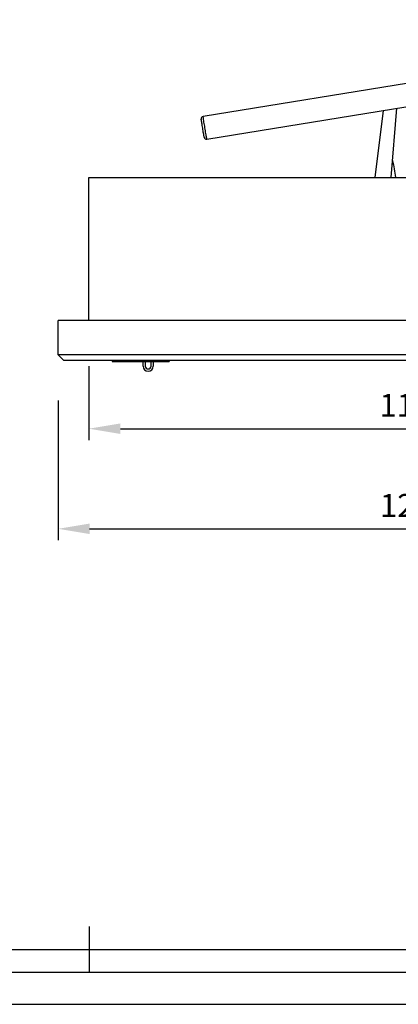
# Model space of a CAD drawing. Units: millimetres. Extents: x 278 to 7006, y -603 to 4149.
# Drawn here: x 3524 to 4187, y -603 to 1119 of the extents above; entities that cross this region are included whole.
import ezdxf
from ezdxf.enums import TextEntityAlignment as Align

# ---------------------------------------------------------------- set-up
doc = ezdxf.new("R2010")
doc.units = ezdxf.units.MM
doc.header["$LTSCALE"] = 20
doc.header["$PDSIZE"] = -1
doc.linetypes.add('SLD-Durchgehend', pattern=[0])
doc.layers.get('DEFPOINTS').update_dxf_attribs({"color": 11})
doc.layers.add('Maatvoering', color=1, linetype='Continuous')
doc.styles.add('Storax', font='Arial.ttf')
doc.dimstyles.new('Storax', dxfattribs={"dimscale": 0, "dimtxt": 2, "dimasz": 2.75, "dimexe": 1, "dimexo": 4, "dimgap": 1, "dimtad": 1, "dimdec": 0, "dimdsep": 46, "dimtxsty": 'Storax', "dimcen": 1, "dimadec": 0, "dimazin": 0, "dimtfac": 0.7, "dimtdec": 0, "dimtofl": 0, "dimtmove": 0, "dimatfit": 3, "dimfxl": 1, "dimtolj": 1, "dimarcsym": 0})

# ---------------------------------------------------------------- blocks, each defined once
blk = doc.blocks.new('_D_4')
at = {"layer": 'DEFPOINTS', "color": 0, "transparency": 16777216}
for p in [(3645.5, 593.4), (4835.5, 593.4), (4835.5, 404)]:
    blk.add_point(p, dxfattribs=at)
at = {"layer": 'Maatvoering', "color": 0, "lineweight": -2, "transparency": 16777216}
for p, q in [((3645.5, 513.4), (3645.5, 384)), ((4835.5, 513.4), (4835.5, 384)), ((3700.5, 404), (4780.5, 404))]:
    blk.add_line(p, q, dxfattribs=at)
at = {"layer": 'Maatvoering', "color": 0, "transparency": 16777216}
for points in [[(3700.5, 413.2), (3700.5, 394.8), (3645.5, 404)], [(4780.5, 413.2), (4780.5, 394.8), (4835.5, 404)]]:
    blk.add_solid(points, dxfattribs=at)
at = {"layer": 'Maatvoering', "color": 0, "transparency": 16777216, "insert": (4214.2, 464.8), "char_height": 40, "attachment_point": 2, "style": 'Storax'}
blk.add_mtext('\\A1;1190', dxfattribs=at)
blk = doc.blocks.new('_D_5')
at = {"layer": 'DEFPOINTS', "color": 0, "transparency": 16777216}
for p in [(3591.5, 533.4), (4881.5, 533.4), (4881.5, 228.9)]:
    blk.add_point(p, dxfattribs=at)
at = {"layer": 'Maatvoering', "color": 0, "lineweight": -2, "transparency": 16777216}
for p, q in [((3591.5, 453.4), (3591.5, 208.9)), ((4881.5, 453.4), (4881.5, 208.9)), ((3646.5, 228.9), (4826.5, 228.9))]:
    blk.add_line(p, q, dxfattribs=at)
at = {"layer": 'Maatvoering', "color": 0, "transparency": 16777216}
for points in [[(3646.5, 238.1), (3646.5, 219.8), (3591.5, 228.9)], [(4826.5, 238.1), (4826.5, 219.8), (4881.5, 228.9)]]:
    blk.add_solid(points, dxfattribs=at)
at = {"layer": 'Maatvoering', "color": 0, "transparency": 16777216, "insert": (4215.1, 289.8), "char_height": 40, "attachment_point": 2, "style": 'Storax'}
blk.add_mtext('\\A1;1290', dxfattribs=at)
blk = doc.blocks.new('Gorter A1 gr')
at = {"color": 7, "linetype": 'Continuous'}
blk.add_line((-420, 17), (-420, 7), dxfattribs=at)
blk.add_lwpolyline([(-834, 7), (-7, 7), (-7, 587), (-834, 587)], close=True, dxfattribs=at)
blk.add_lwpolyline([(-12, 107), (-12, 582), (-829, 582), (-829, 12), (-157, 12)])
at = {"layer": 'DEFPOINTS'}
blk.add_lwpolyline([(-841, 0), (0, 0), (0, 594), (-841, 594)], close=True, dxfattribs=at)
at = {"style": 'Storax'}
blk.add_attdef('SCALE', (-127.03, 74.02), '', height=7, dxfattribs=at)
for tag, p in [('DESIGNATION', (-127.03, 52)), ('NMB', (-127.03, 22))]:
    blk.add_attdef(tag, text='', height=5, dxfattribs=at).set_placement(p, align=Align.MIDDLE_LEFT)

msp = doc.modelspace()

# ---------------------------------------------------------------- linework, layer by layer
at = {"color": 7, "linetype": 'SLD-Durchgehend', "lineweight": 25}
for p, q in [((4525.2, 1060.5), (3845.2, 950)), ((3851.6, 910.5), (4200, 967.1)), ((4174.3, 843.4), (4184, 964.5)), ((4160.3, 960.7), (4145.4, 843.4)), ((3645.5, 843.4), (4835.5, 843.4)), ((3645.5, 593.4), (3645.5, 843.4)), ((3591.5, 533.4), (3591.5, 593.4)), ((4881.5, 593.4), (3591.5, 593.4)), ((4881.5, 533.4), (3591.5, 533.4)), ((3591.5, 533.4), (3601.5, 523.4)), ((4871.5, 523.4), (3601.5, 523.4)), ((3686, 523.4), (3686, 521.4)), ((3686, 521.4), (3786, 521.4)), ((3740, 513.4), (3740, 521.4)), ((3744, 521.4), (3744, 513.4)), ((3754, 513.4), (3754, 521.4)), ((3758, 521.4), (3758, 513.4)), ((3786, 523.4), (3786, 521.4))]:
    msp.add_line(p, q, dxfattribs=at)
at = {"color": 8, "linetype": 'SLD-Durchgehend', "lineweight": 25, "flags": 128}
for points in [[(3848.4, 930.2), (3847.9, 932.9), (3847.5, 935.4), (3847.1, 937.9), (3846.7, 940.3), (3846.4, 942.5), (3846.1, 944.4), (3845.8, 946.1), (3845.6, 947.5), (3845.4, 948.7), (3845.3, 949.4), (3845.2, 949.9), (3845.2, 950)], [(3851.6, 910.5), (3851.6, 910.6), (3851.5, 911), (3851.4, 911.8), (3851.2, 912.9), (3851, 914.3), (3850.7, 916), (3850.4, 918), (3850, 920.2), (3849.6, 922.5), (3849.2, 925), (3848.8, 927.6), (3848.4, 930.2)]]:
    msp.add_lwpolyline(points, dxfattribs=at)
at = {"color": 7, "linetype": 'SLD-Durchgehend', "lineweight": 25, "flags": 128}
for points in [[(3844.4, 929.6), (3844, 931.9), (3843.7, 934.2), (3843.3, 936.4), (3843, 938.5), (3842.7, 940.3), (3842.4, 941.9), (3842.2, 943.3), (3842, 944.3), (3841.9, 945), (3841.9, 945.3), (3841.9, 945.4)], [(3847, 913.8), (3847, 913.8), (3846.9, 914.2), (3846.8, 914.9), (3846.6, 915.9), (3846.4, 917.2), (3846.2, 918.9), (3845.9, 920.7), (3845.5, 922.7), (3845.2, 924.9), (3844.8, 927.2), (3844.4, 929.6)]]:
    msp.add_lwpolyline(points, dxfattribs=at)
at = {"color": 7, "linetype": 'SLD-Durchgehend', "lineweight": 25}
for centre, radius, start, end in [((3845.8, 946), 4, 99.2313, 189.2313), ((3850.9, 914.4), 4, 189.2313, 279.2313), ((5490.3, 1082.1), 1330.1, 189.0461, 190.3385), ((3749, 513.4), 9, 180, 0), ((3749, 513.4), 5, 180, 0)]:
    msp.add_arc(centre, radius, start, end, dxfattribs=at)

# ---------------------------------------------------------------- block references
at = {"xscale": 8, "yscale": 8}
msp.add_blockref('Gorter A1 gr', (7005.6, -602.6), dxfattribs=at)

# ---------------------------------------------------------------- dimensions: what is measured, and where the dimension line sits
at = {"layer": 'Maatvoering'}
for base, p1, p2, picture, middle in [((4835.5, 404), (3645.5, 593.4), (4835.5, 593.4), '_D_4', (4214.2, 404)), ((4881.5, 228.9), (3591.5, 533.4), (4881.5, 533.4), '_D_5', (4215.1, 228.9))]:
    dim = msp.add_linear_dim(base=base, p1=p1, p2=p2, dimstyle='Storax', override={"dimscale": 20}, dxfattribs=at)
    dim.commit()
    dim.dimension.update_dxf_attribs({"geometry": picture, "text_midpoint": middle, "dimtype": 160})

doc.saveas('drawing.dxf')
